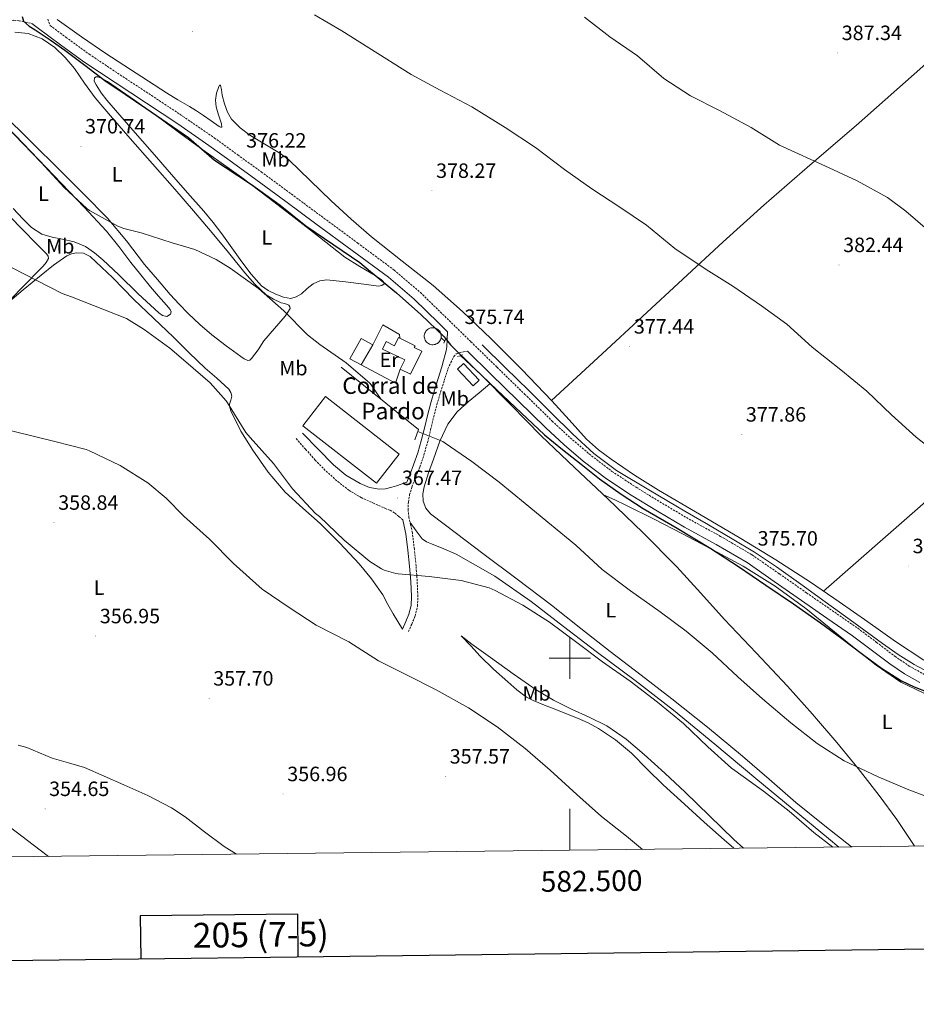
# Model space of a CAD drawing. Units: metres. Extents: x 579714 to 584203, y 4691481 to 4694503.
# Drawn here: x 582234 to 582668, y 4691832 to 4692309 of the extents above; entities that cross this region are included whole.
import ezdxf
from ezdxf.enums import TextEntityAlignment as Align

# ---------------------------------------------------------------- set-up
doc = ezdxf.new("R2010")
doc.units = ezdxf.units.M
doc.header["$MEASUREMENT"] = 0
doc.linetypes.add('TRAZOS', pattern=[0.75, 0.5, -0.25])
doc.linetypes.add('TRAZOSX2', pattern=[1.5, 1, -0.5])
for name, color, linetype, lineweight in [('Carátula', 7, 'Continuous', 5), ('Level 13', 5, 'Continuous', 0), ('Level 15', 1, 'Continuous', 0), ('Level 16', 1, 'Continuous', 13), ('Level 21', 19, 'Continuous', 0), ('Level 36', 19, 'Continuous', 40), ('Level 37', 92, 'Continuous', 0), ('Level 4', 36, 'Continuous', 30), ('Level 41', 19, 'Continuous', 0), ('Level 44', 19, 'Continuous', 0), ('Level 5', 36, 'Continuous', 0), ('Level 52', 1, 'Continuous', 13), ('Level 61', 19, 'Continuous', 0), ('Level 63', 7, 'Continuous', 0), ('Level 7', 1, 'Continuous', 0)]:
    doc.layers.add(name, color=color, linetype=linetype, lineweight=lineweight)
doc.styles.add('Arial', font='ARIAL.TTF', dxfattribs={"height": 0.2})

# ---------------------------------------------------------------- blocks, each defined once
blk = doc.blocks.new('5PATER')
at = {"layer": 'Carátula', "linetype": 'Continuous', "lineweight": 5}
h = blk.add_hatch(color=250, dxfattribs=at)
edge = h.paths.add_edge_path()
edge.add_ellipse((0, 0), major_axis=(-1.33, -1.34), ratio=0.999422, start_angle=0, end_angle=360)

msp = doc.modelspace()

# ---------------------------------------------------------------- linework, layer by layer
at = {"layer": 'Level 13', "color": 5, "linetype": 'Continuous', "lineweight": 0, "ltscale": 0.5}
for points in [[(582437.7, 4692155.02, 375.01), (582439.47, 4692153.38, 375.01)], [(582457.62, 4692151.54, 375.9), (582468.91, 4692140.5, 375.46), (582480.21, 4692129.46, 375.01), (582490.81, 4692118.88, 374.65), (582501.39, 4692108.28, 374.5), (582511.54, 4692098.94, 374.52), (582522.64, 4692090.81, 374.56), (582539.07, 4692080.85, 374.56), (582555.6, 4692071.09, 374.56), (582567.06, 4692064.41, 374.56), (582578.51, 4692057.72, 374.56), (582589.4, 4692051.17, 374.56), (582600.02, 4692044.21, 374.56), (582611.86, 4692035.78, 374.56), (582623.63, 4692027.25, 374.56), (582637.49, 4692017.14, 374.56), (582651.34, 4692007.03, 374.56), (582658.89, 4692001.75, 374.56), (582666.7, 4691996.85, 374.56), (582675.94, 4691991.93, 374.56)], [(582447.02, 4692146.35, 375.01), (582457.04, 4692137.01, 375.01), (582471.67, 4692122.33, 374.41), (582486.16, 4692107.51, 373.73), (582502.24, 4692092.27, 373.85), (582518.35, 4692077.05, 373.98), (582535.26, 4692060.74, 373.82), (582551.82, 4692044.09, 373.41), (582563.39, 4692031.46, 372.9), (582574.86, 4692018.74, 372.38), (582590.11, 4692002.6, 371.77), (582605.33, 4691986.42, 371.17), (582617.37, 4691972.95, 370.79), (582629.14, 4691959.22, 370.4), (582639.57, 4691946.52, 369.79), (582649.68, 4691933.56, 369.12), (582658.26, 4691921.86, 368.68), (582666.32, 4691909.81, 368.22), (582666.82, 4691909, 368.15)], [(581951.56, 4692128.24, 356.64), (581958.72, 4692122.73, 356.54), (581975.63, 4692109.95, 356.4), (581992.57, 4692097.2, 356.28), (582014.36, 4692080.58, 356.18), (582036.16, 4692063.98, 356.09), (582057.56, 4692048.09, 356.04), (582078.97, 4692032.24, 355.96), (582097.31, 4692018.39, 355.87), (582115.58, 4692004.46, 355.77), (582133.72, 4691990.43, 355.68), (582151.87, 4691976.43, 355.58), (582168.87, 4691963.47, 355.49), (582185.92, 4691950.57, 355.39), (582199.67, 4691940.2, 355.22), (582213.44, 4691929.84, 355), (582228.6, 4691918.48, 354.91), (582243.71, 4691907.05, 354.75), (582247.6, 4691904.06, 354.67)]]:
    msp.add_polyline3d(points, dxfattribs=at)
at = {"layer": 'Level 15', "color": 5, "linetype": 'Continuous', "lineweight": 0}
for points in [[(582436.01, 4692159.07, 377.19), (582435.52, 4692159.37, 377.19), (582434.99, 4692159.59, 377.19), (582434.44, 4692159.74, 377.19), (582433.87, 4692159.81, 377.19), (582433.29, 4692159.81, 377.19), (582432.73, 4692159.72, 377.19), (582432.18, 4692159.55, 377.19), (582431.66, 4692159.31, 377.19), (582431.18, 4692159, 377.19), (582430.74, 4692158.62, 377.19), (582430.37, 4692158.19, 377.19), (582430.06, 4692157.71, 377.19), (582429.81, 4692157.19, 377.19), (582429.64, 4692156.64, 377.19), (582429.55, 4692156.08, 377.19), (582429.54, 4692155.5, 377.19), (582429.61, 4692154.93, 377.19), (582429.76, 4692154.38, 377.19), (582429.98, 4692153.85, 377.19), (582430.27, 4692153.36, 377.19), (582430.63, 4692152.91, 377.19), (582431.05, 4692152.52, 377.19), (582431.52, 4692152.19, 377.19), (582432.03, 4692151.93, 377.19), (582432.57, 4692151.74, 377.19), (582433.13, 4692151.63, 377.19), (582433.7, 4692151.6, 377.19), (582434.28, 4692151.65, 377.19), (582434.84, 4692151.77, 377.19), (582435.37, 4692151.97, 377.19), (582435.87, 4692152.25, 377.19), (582436.33, 4692152.59, 377.19), (582436.74, 4692153, 377.19), (582437.09, 4692153.45, 377.19), (582437.37, 4692153.95, 377.19), (582437.57, 4692154.49, 377.19), (582437.71, 4692155.05, 377.19), (582437.76, 4692155.62, 377.19), (582437.73, 4692156.19, 377.19), (582437.62, 4692156.75, 377.19), (582437.44, 4692157.29, 377.19), (582437.18, 4692157.81, 377.19), (582436.86, 4692158.28, 377.19), (582436.47, 4692158.7, 377.19), (582436.02, 4692159.06, 377.19), (582436.01, 4692159.07, 377.19)], [(582448.47, 4692142.51, 374.63), (582456.15, 4692134.43, 374.43), (582453.27, 4692131.69, 374.44), (582445.59, 4692139.77, 374.64), (582448.47, 4692142.51, 374.63)]]:
    msp.add_polyline3d(points, dxfattribs=at)
at = {"layer": 'Level 15', "color": 1, "linetype": 'Continuous', "lineweight": 0}
for points in [[(582399.06, 4692141.87, 374.05), (582404.57, 4692151.6, 375.46), (582399.06, 4692154.6, 376.23), (582393.58, 4692144.82, 375.2), (582399.06, 4692141.87, 374.05)], [(582422.94, 4692137.33, 374.57), (582428.38, 4692148.46, 374.69), (582424.72, 4692150.25, 374.69), (582425.16, 4692151.13, 374.69), (582417.78, 4692154.73, 374.69), (582417.09, 4692155.07, 374.69), (582415.16, 4692151.13, 375.33), (582411.14, 4692153.09, 375.28), (582409.37, 4692149.44, 374.75), (582420.08, 4692144.24, 374.88), (582417.9, 4692139.77, 374.57), (582422.94, 4692137.33, 374.57)]]:
    msp.add_polyline3d(points, dxfattribs=at)
at = {"layer": 'Level 15', "color": 20, "linetype": 'Continuous', "lineweight": 13}
msp.add_polyline3d([(582381.72, 4692126.51, 372.01), (582417.42, 4692098.71, 372.2), (582406.42, 4692084.59, 372.52), (582370.72, 4692112.39, 372.32), (582381.72, 4692126.51, 372.01)], dxfattribs=at)
at = {"layer": 'Level 16', "color": 1, "linetype": 'Continuous', "lineweight": 13, "ltscale": 0.5}
for points in [[(582404.57, 4692151.6, 375.46), (582409.56, 4692161.2, 375.46), (582417.5, 4692156.59, 374.95), (582417.78, 4692154.73, 374.78)], [(582389.27, 4692140.72, 370.47), (582426.78, 4692110.57, 370.34), (582425.05, 4692105.58, 368.61)], [(582417.9, 4692139.77, 374.57), (582415.58, 4692133.04, 373.67), (582399.06, 4692141.87, 374.05)]]:
    msp.add_polyline3d(points, dxfattribs=at)
at = {"layer": 'Level 21', "color": 19, "linetype": 'TRAZOSX2', "lineweight": 0}
for points in [[(581972.1, 4692146.8, 357.56), (581986.75, 4692158.4, 358.14), (582005.54, 4692173.06, 358.78), (582024.37, 4692187.69, 359.42), (582040.16, 4692200.05, 359.98), (582055.92, 4692212.39, 360.64), (582065.47, 4692219.77, 361.27), (582075.28, 4692226.44, 362.11), (582096.62, 4692238.7, 363.97), (582118.39, 4692250.53, 365.76), (582141.71, 4692262.99, 367.42), (582164.97, 4692275.65, 369.09), (582187.98, 4692288.59, 370.78), (582210.95, 4692301.52, 372.48), (582215.62, 4692303.53, 373.02), (582220.29, 4692305.53, 373.57), (582224.19, 4692306.99, 373.94), (582228.23, 4692308.15, 374.14), (582230.85, 4692308.56, 374.14), (582233.48, 4692308.35, 374.14), (582236.54, 4692307.67, 374.23), (582239.6, 4692306.99, 374.31)], [(582247.32, 4692309.15, 374.8), (582248.44, 4692306.06, 374.38), (582256.1, 4692300.36, 374.46), (582267.39, 4692292.17, 374.59), (582282.37, 4692282.15, 374.76), (582297.5, 4692272.2, 374.91), (582312.77, 4692262.1, 375.04), (582327.89, 4692251.71, 375.17), (582339.29, 4692243.45, 375.26), (582350.65, 4692235.23, 375.36), (582365.22, 4692224.48, 375.6), (582379.76, 4692213.75, 375.85), (582397.31, 4692200.81, 375.86), (582414.96, 4692187.73, 375.72), (582427.64, 4692176.91, 375.72), (582439.49, 4692165.35, 375.72), (582452.13, 4692153.04, 375.67), (582464.77, 4692140.71, 375.59), (582478.12, 4692127.69, 375.35), (582491.42, 4692114.7, 375.14), (582500.22, 4692106.52, 375.13), (582509.32, 4692098.76, 375.14), (582520.39, 4692090.35, 375.16), (582532.02, 4692082.66, 375.21), (582544.8, 4692074.86, 375.3), (582557.68, 4692067.22, 375.4), (582572.97, 4692058.9, 375.46), (582588.16, 4692049.95, 375.53), (582601.47, 4692040.72, 375.62), (582614.6, 4692031.55, 375.72), (582626.94, 4692023.01, 375.79), (582639.36, 4692014.42, 375.85), (582648.49, 4692007.59, 375.86), (582657.41, 4692000.79, 375.85), (582664.27, 4691996.16, 375.78), (582671.44, 4691992.12, 375.65)], [(582421.91, 4692012.79, 362.53), (582423.45, 4692016.43, 362.92), (582425.08, 4692020.3, 363.3), (582426.27, 4692025.02, 363.86), (582426.45, 4692029.82, 364.45), (582426.11, 4692037.3, 365.26), (582425.54, 4692044.68, 365.93), (582424.75, 4692052.61, 366.48), (582423.78, 4692060.67, 366.89), (582422.94, 4692064.49, 367.01), (582422.12, 4692067.97, 367.14), (582421.72, 4692071.68, 367.33), (582421.83, 4692075.39, 367.53), (582422.45, 4692079.07, 367.66), (582423.53, 4692082.74, 367.85), (582425.41, 4692087.44, 368.2), (582427.35, 4692092.35, 368.55), (582429.35, 4692098.31, 368.97), (582431.14, 4692104.32, 369.38), (582432.63, 4692110.55, 370.22), (582434.1, 4692116.65, 371.17), (582435.7, 4692122.69, 371.61), (582437.45, 4692128.67, 372.13), (582439.23, 4692134.3, 372.93), (582441.02, 4692139.97, 373.73), (582442.41, 4692142.93, 374.15), (582443.8, 4692145.9, 374.57), (582444.97, 4692147.14, 374.85), (582446.62, 4692147.76, 375.14), (582448.55, 4692148.09, 375.4), (582450.48, 4692148.42, 375.66)], [(582367.51, 4692106.22, 367.4), (582372.12, 4692101.01, 367.4), (582376.73, 4692095.79, 367.4), (582382, 4692090.43, 367.37), (582387.67, 4692085.42, 367.33), (582393.07, 4692081.18, 367.33), (582398.93, 4692077.68, 367.33), (582404.72, 4692075.06, 367.33), (582410.52, 4692072.5, 367.33), (582413.02, 4692071.5, 367.35), (582415.32, 4692070.19, 367.33), (582417.23, 4692068.56, 367.24), (582419.15, 4692066.93, 367.12)]]:
    msp.add_polyline3d(points, dxfattribs=at)
at = {"layer": 'Level 21', "color": 19, "linetype": 'Continuous', "lineweight": 0}
for points in [[(582370.65, 4692108.78, 367.4), (582378.17, 4692101.1, 367.4), (582385.69, 4692093.42, 367.4), (582391.63, 4692088.5, 367.4), (582398.49, 4692084.4, 367.4), (582403, 4692082.46, 367.4), (582407.64, 4692081.71, 367.4), (582410.79, 4692081.94, 367.42), (582413.91, 4692082.67, 367.46), (582416.13, 4692083.41, 367.37), (582418.33, 4692084.14, 367.46), (582419.7, 4692084.6, 367.7), (582421.08, 4692085.05, 367.94), (582422.51, 4692088.6, 368.2), (582424.41, 4692093.42, 368.55), (582426.37, 4692099.25, 368.97), (582428.12, 4692105.13, 369.38), (582429.59, 4692111.28, 370.22), (582431.06, 4692117.42, 371.17), (582432.69, 4692123.53, 371.61), (582434.46, 4692129.58, 372.13), (582436.25, 4692135.25, 372.93), (582438.04, 4692140.91, 373.73), (582438.84, 4692143.92, 374.12), (582439.64, 4692146.93, 374.5), (582440.16, 4692148.73, 374.81), (582440.47, 4692150.57, 375.08), (582440.63, 4692154.21, 375.39), (582440.79, 4692157.85, 375.7), (582436.38, 4692162.16, 375.72), (582424.63, 4692173.61, 375.72), (582412.18, 4692184.24, 375.72), (582394.66, 4692197.22, 375.86), (582377.11, 4692210.16, 375.85), (582362.57, 4692220.89, 375.6), (582348.04, 4692231.61, 375.36), (582336.68, 4692239.83, 375.26), (582325.32, 4692248.06, 375.17), (582310.27, 4692258.4, 375.04), (582295.04, 4692268.47, 374.91), (582279.9, 4692278.43, 374.76), (582264.84, 4692288.51, 374.59), (582253.46, 4692296.76, 374.46), (582242.18, 4692305.15, 374.34), (582239.6, 4692306.99, 374.31)], [(582450.48, 4692148.42, 375.66), (582461.66, 4692137.52, 375.59), (582475, 4692124.49, 375.35), (582488.34, 4692111.47, 375.14), (582497.25, 4692103.18, 375.13), (582506.52, 4692095.28, 375.14), (582517.81, 4692086.71, 375.16), (582529.62, 4692078.89, 375.21), (582542.5, 4692071.03, 375.3), (582555.48, 4692063.34, 375.4), (582570.77, 4692055.02, 375.46), (582585.75, 4692046.19, 375.53), (582598.92, 4692037.06, 375.62), (582612.05, 4692027.89, 375.72), (582624.41, 4692019.34, 375.79), (582636.76, 4692010.8, 375.85), (582645.8, 4692004.02, 375.86), (582654.8, 4691997.17, 375.85), (582661.92, 4691992.36, 375.78), (582669.4, 4691988.14, 375.65)], [(582419.03, 4692014, 362.53), (582420.57, 4692017.65, 362.92), (582422.1, 4692021.3, 363.3), (582423.16, 4692025.47, 363.86), (582423.32, 4692029.81, 364.45), (582422.99, 4692037.1, 365.26), (582422.42, 4692044.4, 365.93), (582421.64, 4692052.27, 366.48), (582420.69, 4692060.14, 366.89), (582419.89, 4692063.8, 367.01), (582419.15, 4692066.93, 367.12)]]:
    msp.add_polyline3d(points, dxfattribs=at)
at = {"layer": 'Level 21', "color": 1, "linetype": 'TRAZOS', "lineweight": 0}
for points in [[(582439.06, 4692152.31, 374.5), (582439.89, 4692154.49, 374.62)], [(582445.65, 4692145.91, 374.62), (582448.27, 4692146.74, 374.62)]]:
    msp.add_polyline3d(points, dxfattribs=at)
at = {"layer": 'Level 36', "color": 92, "linetype": 'Continuous', "lineweight": 0}
for points in [[(582251.84, 4692308.97, 375.45), (582263.57, 4692300.55, 375.26), (582275.46, 4692292.53, 375.13), (582290.12, 4692282.99, 375.19)], [(582231.44, 4692302.89, 373.46), (582237.76, 4692302.13, 373.53), (582244.56, 4692299.56, 373.53), (582250.69, 4692295.41, 373.53), (582255.77, 4692290.51, 373.53), (582260.23, 4692285.23, 373.53), (582265.17, 4692278.08, 373.51), (582270.28, 4692271.09, 373.46), (582278.66, 4692261.18, 372.94), (582287.17, 4692251.37, 372.38), (582297.99, 4692239.12, 372.15), (582308.8, 4692226.86, 371.93), (582317.81, 4692216.33, 371.55), (582326.81, 4692205.81, 371.17), (582334.78, 4692196.15, 371.06), (582342.68, 4692186.42, 371.11), (582347.58, 4692180.85, 371.11), (582353.05, 4692175.73, 371.11), (582356.58, 4692173.6, 371.11), (582360.34, 4692171.95, 371.11), (582362.13, 4692171.49, 371.03), (582363.93, 4692170.8, 370.92), (582364.54, 4692170, 370.92), (582364.57, 4692169.13, 370.92), (582363.47, 4692167.28, 370.55), (582362.14, 4692165.49, 370.15), (582356.99, 4692159.45, 369.33), (582351.9, 4692153.46, 368.55), (582349.12, 4692149.21, 367.94), (582345.94, 4692144.88, 367.59), (582345.04, 4692144.09, 367.59), (582344.09, 4692143.92, 367.59), (582342.44, 4692144.84, 367.59), (582340.82, 4692145.97, 367.59), (582333.67, 4692151.12, 367.61), (582326.74, 4692156.46, 367.65), (582320.85, 4692161.42, 367.7), (582315.29, 4692166.7, 367.97), (582310.89, 4692171.28, 368.38), (582306.5, 4692175.85, 368.79)], [(582686.3, 4692299.88, 389.73), (582662.47, 4692278.74, 388.31), (582638.55, 4692257.71, 386.85), (582616.17, 4692238.5, 385.14), (582593.94, 4692219.18, 383.21), (582574.24, 4692201.32, 381.25), (582554.65, 4692183.28, 379.43), (582535.13, 4692165.23, 378.33), (582515.61, 4692147.18, 377.64), (582503.4, 4692135.9, 377.25), (582491.2, 4692124.62, 376.87)], [(582913.45, 4692290.95, 396.1), (582891.62, 4692271.74, 393.91), (582869.78, 4692252.52, 391.72), (582839.41, 4692225.35, 389.65), (582809.11, 4692198.06, 388.13), (582777.12, 4692169.64, 386.05), (582745.11, 4692141.23, 383.91), (582715.22, 4692114.09, 381.51), (582685.21, 4692087.09, 379.37), (582653.99, 4692059.75, 377.79), (582622.78, 4692032.42, 376.21)], [(582290.12, 4692282.99, 375.19), (582304.77, 4692273.45, 375.26), (582310.32, 4692270.16, 375.71), (582315.86, 4692266.86, 376.17), (582319.28, 4692264.72, 376.33), (582322.65, 4692262.51, 376.36), (582326.45, 4692259.85, 376.36), (582330.2, 4692257.13, 376.36), (582331, 4692256.79, 376.36), (582331.54, 4692256.94, 376.36), (582331.34, 4692258.44, 376.37), (582330.84, 4692259.95, 376.42), (582329.79, 4692263.31, 376.69), (582328.79, 4692266.67, 377), (582328.5, 4692269.94, 377.16), (582329.05, 4692273.26, 377.32), (582329.96, 4692276.08, 377.66), (582330.47, 4692277.11, 377.85), (582330.84, 4692277.1, 377.96), (582331.33, 4692274.91, 378.01), (582331.8, 4692272.37, 378.02), (582332.79, 4692268.18, 378.03), (582334.23, 4692264.05, 378.02), (582336.3, 4692260.7, 378.01), (582340.45, 4692256.53, 377.98), (582345.18, 4692252.91, 377.96), (582354.82, 4692247.15, 377.96), (582359.64, 4692244.35, 377.96), (582364.06, 4692241.01, 377.96), (582374.26, 4692231.09, 377.94), (582384.47, 4692221.17, 377.89), (582394.13, 4692212.42, 377.79), (582403.93, 4692203.82, 377.64), (582418.88, 4692192.05, 377.25), (582433.82, 4692180.27, 376.93), (582448.08, 4692167.62, 376.94), (582461.91, 4692154.48, 377)], [(582307.14, 4692233.97, 373.14), (582297.8, 4692244.69, 373.37), (582288.45, 4692255.41, 373.59), (582282.17, 4692262.63, 373.97), (582275.91, 4692269.87, 374.36), (582273.19, 4692273.55, 374.36), (582270.72, 4692277.42, 374.36), (582269.76, 4692279.04, 374.4), (582269.89, 4692280.69, 374.42), (582270.73, 4692281.25, 374.42), (582271.62, 4692281.26, 374.42), (582273.93, 4692280.22, 374.42), (582276.16, 4692278.89, 374.42), (582289.29, 4692269.89, 374.42), (582302.21, 4692260.72, 374.42), (582311.72, 4692253.63, 374.42), (582321.28, 4692246.64, 374.42), (582331.3, 4692239.57, 374.42), (582341.32, 4692232.49, 374.42), (582353.93, 4692222.8, 374.53), (582366.55, 4692213.1, 374.63), (582378.84, 4692203.57, 374.69), (582391.13, 4692194.03, 374.69), (582398.3, 4692189.44, 374.69), (582405.72, 4692185.07, 374.69), (582408.72, 4692183.13, 374.69), (582409.84, 4692182.08, 374.69), (582410.07, 4692181.1, 374.69), (582408.97, 4692180.23, 374.69), (582407.32, 4692179.89, 374.69), (582403.8, 4692180.39, 374.63), (582400.28, 4692180.97, 374.5), (582391.35, 4692182.09, 373.95), (582382.42, 4692182.96, 373.16), (582378.99, 4692182.53, 372.62), (582375.7, 4692181.1, 372.07), (582372.85, 4692178.76, 372.05), (582370.07, 4692176.3, 372.07), (582367.59, 4692174.8, 371.61), (582365.02, 4692174, 371.24), (582361.4, 4692174.55, 371.21), (582357.78, 4692176.05, 371.24), (582354.03, 4692177.79, 371.31), (582350.74, 4692180.14, 371.37), (582345.77, 4692185.79, 371.37), (582341.27, 4692191.73, 371.37), (582336.48, 4692198.55, 371.44), (582331.61, 4692205.29, 371.62), (582327.32, 4692210.81, 372.26), (582322.84, 4692216.17, 372.84), (582314.99, 4692225.07, 372.99), (582307.14, 4692233.97, 373.14)], [(582306.5, 4692175.85, 368.79), (582300.36, 4692183.15, 368.92), (582294.21, 4692190.45, 369.05), (582285.43, 4692201.82, 369.8), (582276.23, 4692212.85, 370.58), (582264.77, 4692224.37, 370.52), (582253.25, 4692235.82, 370.46), (582239.21, 4692249.81, 370.93), (582225.16, 4692263.79, 371.35)], [(582224.32, 4692260.65, 369.88), (582239.15, 4692245.14, 369.88), (582253.96, 4692229.61, 369.88), (582264.91, 4692218.16, 369.79), (582275.72, 4692206.57, 369.56), (582281.75, 4692199.05, 369.26), (582287.56, 4692191.34, 368.79), (582292.31, 4692185.45, 368.23), (582297.09, 4692179.57, 367.7), (582300.87, 4692175.13, 367.51), (582304.71, 4692170.73, 367.45), (582306.48, 4692168.61, 367.45), (582306.99, 4692167.46, 367.45), (582306.76, 4692166.38, 367.45), (582304.9, 4692165.29, 367.45), (582302.89, 4692165.77, 367.45), (582301, 4692166.96, 367.45), (582291.14, 4692176.19, 367.51), (582281.67, 4692185.39, 367.64), (582273.96, 4692192.63, 368.05), (582269.94, 4692196.07, 368.29), (582265.54, 4692199.15, 368.41), (582260.13, 4692201.33, 368.35), (582254.47, 4692202.73, 368.22), (582249.4, 4692203.69, 368.05), (582244.42, 4692205.04, 367.9), (582239.45, 4692208.37, 367.84), (582235.2, 4692212.59, 367.96), (582230.53, 4692217.49, 368.22)], [(582220.19, 4692222.41, 366.97), (582235.84, 4692206.51, 366.68), (582241.28, 4692201.01, 366.65), (582246.72, 4692195.5, 366.42), (582247.49, 4692194.49, 366.33), (582247.68, 4692193.39, 366.23), (582246.62, 4692191.43, 366.04), (582245.06, 4692189.61, 365.85), (582234.33, 4692178.63, 364.85), (582223.62, 4692167.66, 364.06)], [(582226.82, 4692170.93, 364.29), (582235.49, 4692178.13, 364.97), (582244.16, 4692185.33, 365.66), (582250.11, 4692190.06, 366.51), (582256.58, 4692194.54, 367.19), (582258.88, 4692195.57, 367.17), (582261.25, 4692196.01, 367.13), (582264.67, 4692195.84, 367.14), (582267.84, 4692194.35, 367.13), (582278.76, 4692183.94, 366.83), (582288.96, 4692173.55, 366.49), (582298.56, 4692164.4, 366.17), (582308.16, 4692155.25, 365.85), (582315.82, 4692147.73, 365.68), (582323.48, 4692140.21, 365.54), (582329.17, 4692135.36, 365.53), (582334.94, 4692130.16, 365.54), (582335.97, 4692128.48, 365.54), (582336.41, 4692126.64, 365.54), (582335.88, 4692124.72, 365.54), (582335.32, 4692122.8, 365.54), (582335.49, 4692121.23, 365.52), (582335.96, 4692119.66, 365.48), (582340.84, 4692109.75, 364.97), (582346.52, 4692100.53, 364.52), (582353.92, 4692089.99, 364.32), (582362.2, 4692080.24, 364.2), (582370.69, 4692072.61, 364.12), (582379.22, 4692065.07, 364.07), (582388.75, 4692055.54, 364.21), (582397.97, 4692045.68, 364.33), (582404.08, 4692038.38, 364.09), (582409.49, 4692030.58, 363.62), (582411.95, 4692025.96, 363.29), (582414.42, 4692021.36, 362.98), (582416.73, 4692017.68, 362.76), (582419.03, 4692014, 362.53)], [(582461.91, 4692154.48, 377), (582476.75, 4692139.57, 376.97), (582491.35, 4692124.46, 376.87), (582499.66, 4692115.19, 376.31), (582508.05, 4692105.97, 375.78), (582513.81, 4692100.83, 375.81), (582520.02, 4692096.24, 375.85), (582531.33, 4692088.56, 375.81), (582542.87, 4692081.26, 375.78), (582562.82, 4692069.6, 375.79), (582582.74, 4692057.9, 375.85), (582599.75, 4692047.57, 376.05), (582616.47, 4692036.78, 376.23), (582630.37, 4692027.17, 376.18), (582644.24, 4692017.52, 376.1), (582657.6, 4692008.03, 376.15), (582671.25, 4691998.96, 376.1)], [(582461.32, 4692132.73, 374.83), (582456.07, 4692128.37, 373.77), (582450.83, 4692124.02, 372.7), (582445.4, 4692119.08, 371.66), (582440.91, 4692113.21, 370.85), (582437.05, 4692104.89, 370.2), (582433.94, 4692096.31, 369.63), (582431.62, 4692089.65, 369), (582429.52, 4692082.93, 368.42), (582428.88, 4692079.43, 368.36), (582429.07, 4692075.89, 368.35), (582430.29, 4692072.49, 368.14), (582432.59, 4692069.75, 367.97), (582445.2, 4692060.21, 367.8), (582457.81, 4692050.68, 367.65), (582474.45, 4692038.11, 367.19), (582491.09, 4692025.53, 366.82), (582505.33, 4692014.37, 366.86), (582519.5, 4692003.13, 366.94), (582534.44, 4691991.67, 366.8), (582549.39, 4691980.21, 366.69), (582566.62, 4691966.56, 366.68), (582583.63, 4691952.63, 366.69), (582596.5, 4691941.37, 366.65), (582609.36, 4691930.1, 366.56), (582623.4, 4691918.85, 366.11), (582636.33, 4691908.64, 365.76)], [(582719.45, 4691958.13, 374.03), (582711.42, 4691962.93, 373.94), (582703.38, 4691967.73, 373.86), (582692.8, 4691973.33, 374.05), (582682, 4691978.49, 374.43), (582671.01, 4691983.23, 374.67), (582660.18, 4691988.34, 374.88), (582648.19, 4691996.52, 374.9), (582636.82, 4692005.56, 374.88), (582625.52, 4692014.81, 375.14), (582614.16, 4692023.99, 375.39), (582599.36, 4692034.79, 375.49), (582583.82, 4692044.47, 375.46), (582569.23, 4692052.4, 375.34), (582554.51, 4692060.09, 375.07), (582540.86, 4692067.22, 374.65), (582527.06, 4692074.04, 374.24), (582521.7, 4692076.49, 374.1), (582516.34, 4692078.95, 373.97)], [(582422.68, 4692065.59, 367.05), (582425.59, 4692061.62, 366.93), (582428.5, 4692057.65, 366.82), (582430.59, 4692056.21, 366.75), (582433.1, 4692055.29, 366.69), (582439.06, 4692052.87, 366.48), (582444.94, 4692050.29, 366.3), (582463.64, 4692039.65, 366.17), (582481.3, 4692027.38, 366.18), (582496.98, 4692015.31, 366.18), (582512.66, 4692003.25, 366.18), (582531.54, 4691989.13, 366.12), (582550.22, 4691974.77, 366.05), (582570.15, 4691958.33, 366.06), (582589.97, 4691941.75, 366.05), (582607.6, 4691927.23, 365.67), (582625.23, 4691912.69, 365.22), (582630.21, 4691908.57, 365.16)], [(582579.32, 4691907.97, 363.64), (582574.61, 4691912.05, 363.74), (582565.05, 4691920.7, 363.79), (582555.54, 4691929.4, 363.81), (582550.35, 4691934.04, 363.91), (582545.17, 4691938.68, 364.06), (582537.47, 4691946.32, 364.44), (582529.81, 4691954.04, 364.83), (582522.17, 4691960.39, 364.96), (582513.87, 4691965.88, 364.83), (582508.84, 4691968.64, 364.65), (582503.63, 4691971, 364.38), (582498.45, 4691973.05, 364.06), (582493.26, 4691975.09, 363.74), (582487.79, 4691977.27, 363.2), (582482.32, 4691979.45, 362.66), (582478.94, 4691981.17, 362.43), (582474.32, 4691984.62, 362.46), (582469.97, 4691988.47, 362.66), (582463.08, 4691994.6, 362.95), (582456.53, 4692001.01, 363.42), (582452, 4692005.87, 363.89), (582447.47, 4692010.72, 364.36), (582452.63, 4692006.75, 364.23), (582461.65, 4692000.31, 363.94), (582472.57, 4691992.33, 363.92), (582483.66, 4691984.57, 364), (582492.1, 4691979.68, 364.11), (582500.82, 4691975.29, 364.26), (582509.41, 4691971.37, 364.45), (582517.9, 4691967.22, 364.64), (582527.24, 4691960.77, 364.8), (582535.89, 4691953.4, 364.9), (582545.95, 4691944.35, 364.92), (582555.86, 4691935.16, 364.83), (582567.52, 4691923.61, 364.58), (582579.34, 4691912.25, 364.32), (582584.12, 4691908.03, 364.27)]]:
    msp.add_polyline3d(points, dxfattribs=at)
at = {"layer": 'Level 4', "color": 36, "linetype": 'Continuous', "lineweight": 30}
for points in [[(582234.95, 4692310.39, 375.01), (582235.59, 4692308.11, 375.01), (582238.27, 4692305.65, 375.01), (582241.19, 4692303.92, 375.01), (582248.45, 4692299.09, 375.01), (582255.65, 4692294.19, 375.01), (582265.24, 4692286.79, 375.01), (582274.88, 4692279.47, 375.01), (582284.86, 4692272.79, 375.01), (582294.82, 4692266.09, 375.01), (582305.12, 4692258.99, 375.01), (582315.43, 4692251.89, 375.01), (582327.96, 4692240.94, 375.01), (582333.15, 4692237.49, 375.01), (582345.85, 4692229.13, 375.01), (582359.87, 4692219.15, 375.01), (582372.19, 4692209.2, 375.01), (582385.82, 4692199.89, 375.01), (582398.4, 4692191.44, 375.01), (582403.45, 4692187.05, 375.01), (582416.12, 4692176.75, 375.01), (582427.87, 4692166.19, 375.01), (582439.13, 4692155.5, 375.01), (582439.61, 4692154.77, 375.01), (582442.3, 4692151.63, 375.01), (582453.76, 4692140.27, 375.01), (582464.6, 4692129.84, 375.01), (582476.48, 4692118.73, 375.01), (582487.77, 4692108.05, 375.01), (582496.46, 4692100.92, 375.01), (582505.44, 4692093.81, 375.01), (582514.43, 4692086.7, 375.01), (582524.78, 4692079.24, 375.01)], [(582524.78, 4692079.24, 375.01), (582535.55, 4692072.33, 375.01), (582551.91, 4692062.79, 375.01), (582568.19, 4692053.1, 375.01), (582581.59, 4692044.25, 375.01), (582594.9, 4692035.28, 375.01), (582608.17, 4692026.23, 375.01), (582621.37, 4692017.07, 375.01), (582631.56, 4692009.51, 375.01), (582641.66, 4692001.84, 375.01), (582650.86, 4691995.17, 375.01), (582660.44, 4691989.01, 375.01), (582666.72, 4691986.06, 375.01), (582673.21, 4691983.57, 375.01)]]:
    msp.add_polyline3d(points, dxfattribs=at)
at = {"layer": 'Level 5', "color": 36, "linetype": 'Continuous', "lineweight": 0}
for points in [[(582376.44, 4692311.15, 380.01), (582389.69, 4692303.47, 380.01), (582402.68, 4692295.18, 380.01), (582423.13, 4692282.32, 380.01), (582437.31, 4692274.83, 380.01), (582452.6, 4692266.73, 380.01), (582468.76, 4692256.69, 380.01), (582483.32, 4692247.02, 380.01), (582497.4, 4692236.33, 380.01), (582510.68, 4692226.96, 380.01), (582524.12, 4692218.22, 380.01), (582537.02, 4692209.49, 380.01), (582550.88, 4692198.09, 380.01)], [(582507.16, 4692310.06, 385.01), (582519.42, 4692300.62, 385.01), (582532.67, 4692291.34, 385.01), (582545.44, 4692280.46, 385.01), (582558.46, 4692271.95, 385.01), (582572.41, 4692264.85, 385.01), (582587.8, 4692256.72, 385.01), (582601.5, 4692248.21, 385.01), (582625.44, 4692237.17, 385.01), (582639.13, 4692230.96, 385.01), (582653.66, 4692222.83, 385.01), (582662.68, 4692216.17, 385.01), (582674.2, 4692206.19, 385.01)], [(582408.65, 4692125.14, 370.01), (582406.3, 4692128.65, 370.01), (582403.9, 4692132.21, 370.01), (582403.2, 4692133.01, 370.01), (582391.68, 4692142.8, 370.01), (582378.94, 4692151.69, 370.01), (582372.99, 4692156.37, 370.01), (582361.53, 4692167.98, 370.01), (582349.28, 4692178.83, 370.01), (582335.58, 4692188.62, 370.01), (582328.89, 4692192.78, 370.01), (582318.43, 4692197.62, 370.01), (582307.56, 4692200.97, 370.01), (582292.52, 4692205.74, 370.01), (582284.07, 4692207.85, 370.01), (582281.19, 4692208.97, 370.01), (582267.46, 4692216.59, 370.01), (582266.31, 4692217.36, 370.01), (582255.2, 4692227.6, 370.01), (582244.13, 4692239.73, 370.01), (582226.88, 4692257.71, 370.01)], [(582550.88, 4692198.09, 380.01), (582565.98, 4692188.08, 380.01), (582578.91, 4692179.98, 380.01), (582592.76, 4692170.38, 380.01), (582604.96, 4692161.52, 380.01), (582617.31, 4692150.41, 380.01), (582631.2, 4692139.53, 380.01), (582643.67, 4692129.13, 380.01), (582655.71, 4692117.71, 380.01), (582667.58, 4692106.96, 380.01), (582681.24, 4692096.3, 380.01)], [(582223.63, 4692192.03, 365.01), (582254.29, 4692176.35, 365.01), (582258.73, 4692174.75, 365.01), (582285.48, 4692164.28, 365.01), (582293.96, 4692159.03, 365.01), (582306.44, 4692149.91, 365.01), (582314.08, 4692143.25, 365.01), (582325.95, 4692133.1, 365.01), (582333.63, 4692124.53, 365.01), (582334.36, 4692123.44, 365.01), (582343.23, 4692109.2, 365.01), (582345.31, 4692106.7, 365.01), (582356.51, 4692094.1, 365.01), (582365.79, 4692081.9, 365.01), (582376.95, 4692069.9, 365.01), (582378.81, 4692068.46, 365.01), (582390.84, 4692057.1, 365.01), (582403.23, 4692046.8, 365.01), (582408.92, 4692043.15, 365.01), (582410.2, 4692042.58, 365.01), (582415.74, 4692040.91, 365.01), (582416.83, 4692040.75, 365.01), (582431.99, 4692039.54, 365.01), (582447.35, 4692037.49, 365.01), (582460.95, 4692033.94, 365.01), (582463.93, 4692032.72, 365.01), (582477.21, 4692025.55, 365.01), (582490.17, 4692017.36, 365.01), (582503.35, 4692007.6, 365.01), (582515.8, 4691998.16, 365.01), (582529.27, 4691988.91, 365.01), (582542.36, 4691978.73, 365.01), (582554.94, 4691968.4, 365.01), (582566.71, 4691957.13, 365.01), (582578.17, 4691946.7, 365.01), (582579.77, 4691945.58, 365.01), (582593.69, 4691935.66, 365.01), (582606.17, 4691925.93, 365.01), (582618.07, 4691915.57, 365.01), (582627.21, 4691908.53, 365.01)], [(582221.1, 4692112.09, 360.01), (582250.76, 4692104.73, 360.01), (582265.9, 4692100.86, 360.01), (582267.53, 4692100.19, 360.01), (582282.38, 4692093.24, 360.01), (582295.79, 4692084.76, 360.01), (582304.65, 4692077.44, 360.01), (582313.24, 4692068.59, 360.01), (582325.56, 4692057.59, 360.01), (582337.21, 4692045.78, 360.01), (582351.13, 4692033.39, 360.01), (582364.19, 4692024.4, 360.01), (582377.18, 4692015.92, 360.01), (582393.11, 4692007.79, 360.01), (582407.35, 4691998.74, 360.01), (582420.92, 4691991.92, 360.01), (582435.22, 4691984.66, 360.01)], [(582426.44, 4692109.62, 370.01), (582438.46, 4692104.75, 370.01), (582439.58, 4692104.05, 370.01), (582452.63, 4692095.12, 370.01), (582465.72, 4692085.07, 370.01), (582478.3, 4692074.77, 370.01), (582491.13, 4692064.27, 370.01), (582502.84, 4692054.57, 370.01), (582515.58, 4692042.83, 370.01), (582529.37, 4692032.53, 370.01), (582543.77, 4692022.38, 370.01), (582556.25, 4692013.07, 370.01), (582568.92, 4692002.57, 370.01), (582581.24, 4691990.86, 370.01), (582593.21, 4691980.21, 370.01), (582606.97, 4691968.75, 370.01), (582619.64, 4691958.67, 370.01), (582632.7, 4691950.29, 370.01), (582635.13, 4691949.13, 370.01), (582649.21, 4691942.61, 370.01), (582664.06, 4691936.21, 370.01), (582678.26, 4691931.02, 370.01)], [(582435.22, 4691984.66, 360.01), (582450.97, 4691975.98, 360.01), (582464.76, 4691966.67, 360.01), (582478.33, 4691956.3, 360.01), (582490.55, 4691945.78, 360.01), (582503.35, 4691934.03, 360.01), (582515.35, 4691923.44, 360.01), (582527.45, 4691913.81, 360.01), (582535.12, 4691907.45, 360.01)], [(582233.07, 4691957.85, 355.01), (582237.26, 4691956.74, 355.01), (582243.32, 4691954.09, 355.01), (582249.45, 4691951.65, 355.01), (582257.28, 4691949.37, 355.01), (582265.1, 4691947.1, 355.01), (582274.63, 4691942.9, 355.01), (582284.15, 4691938.71, 355.01), (582295.79, 4691933.46, 355.01), (582307.13, 4691927.57, 355.01), (582313.76, 4691923.24, 355.01), (582323.19, 4691916, 355.01), (582332.7, 4691908.88, 355.01), (582338.63, 4691905.13, 355.01)]]:
    msp.add_polyline3d(points, dxfattribs=at)
at = {"layer": 'Level 52', "color": 5, "linetype": 'Continuous', "lineweight": 0}
for points in [[(582436.01, 4692159.07, 377.19), (582436.02, 4692159.06, 377.19), (582436.47, 4692158.7, 377.19), (582436.86, 4692158.28, 377.19), (582437.18, 4692157.81, 377.19), (582437.44, 4692157.29, 377.19), (582437.62, 4692156.75, 377.19), (582437.73, 4692156.19, 377.19), (582437.76, 4692155.62, 377.19), (582437.71, 4692155.05, 377.19), (582437.57, 4692154.49, 377.19), (582437.37, 4692153.95, 377.19), (582437.09, 4692153.45, 377.19), (582436.74, 4692153, 377.19), (582436.33, 4692152.59, 377.19), (582435.87, 4692152.25, 377.19), (582435.37, 4692151.97, 377.19), (582434.84, 4692151.77, 377.19), (582434.28, 4692151.65, 377.19), (582433.7, 4692151.6, 377.19), (582433.13, 4692151.63, 377.19), (582432.57, 4692151.74, 377.19), (582432.03, 4692151.93, 377.19), (582431.52, 4692152.19, 377.19), (582431.05, 4692152.52, 377.19), (582430.63, 4692152.91, 377.19), (582430.27, 4692153.36, 377.19), (582429.98, 4692153.85, 377.19), (582429.76, 4692154.38, 377.19), (582429.61, 4692154.93, 377.19), (582429.54, 4692155.5, 377.19), (582429.55, 4692156.08, 377.19), (582429.64, 4692156.64, 377.19), (582429.81, 4692157.19, 377.19), (582430.06, 4692157.71, 377.19), (582430.37, 4692158.19, 377.19), (582430.74, 4692158.62, 377.19), (582431.18, 4692159, 377.19), (582431.66, 4692159.31, 377.19), (582432.18, 4692159.55, 377.19), (582432.73, 4692159.72, 377.19), (582433.29, 4692159.81, 377.19), (582433.87, 4692159.81, 377.19), (582434.44, 4692159.74, 377.19), (582434.99, 4692159.59, 377.19), (582435.52, 4692159.37, 377.19), (582436.01, 4692159.07, 377.19)], [(582448.47, 4692142.51, 374.63), (582456.15, 4692134.43, 374.43), (582453.27, 4692131.69, 374.44), (582445.59, 4692139.77, 374.64), (582448.47, 4692142.51, 374.63)]]:
    msp.add_polyline3d(points, close=True, dxfattribs=at)
at = {"layer": 'Level 52', "color": 1, "linetype": 'Continuous', "lineweight": 0}
for points in [[(582399.06, 4692141.87, 374.05), (582393.58, 4692144.82, 375.2), (582399.06, 4692154.6, 376.23), (582404.57, 4692151.6, 375.46), (582399.06, 4692141.87, 374.05)], [(582422.94, 4692137.33, 374.57), (582417.9, 4692139.77, 374.57), (582420.08, 4692144.24, 374.88), (582409.37, 4692149.44, 374.75), (582411.14, 4692153.09, 375.28), (582415.16, 4692151.13, 375.33), (582417.09, 4692155.07, 374.69), (582417.78, 4692154.73, 374.69), (582425.16, 4692151.13, 374.69), (582424.72, 4692150.25, 374.69), (582428.38, 4692148.46, 374.69), (582422.94, 4692137.33, 374.57)]]:
    msp.add_polyline3d(points, close=True, dxfattribs=at)
at = {"layer": 'Level 52', "color": 1, "linetype": 'Continuous', "lineweight": 13}
msp.add_polyline3d([(582381.72, 4692126.51, 372.01), (582417.42, 4692098.71, 372.2), (582406.42, 4692084.59, 372.52), (582370.72, 4692112.39, 372.32), (582381.72, 4692126.51, 372.01)], close=True, dxfattribs=at)
at = {"layer": 'Level 61', "color": 19, "linetype": 'Continuous', "lineweight": 0}
msp.add_polyline3d([(580613.71, 4691884.81, 387.75), (580587.1, 4694197.95, 393.26), (584016.41, 4694238.39, 434.08), (584044.18, 4691925.23, 379.59), (580613.71, 4691884.81, 387.75)], close=True, dxfattribs=at)
at = {"layer": 'Level 63', "linetype": 'Continuous', "lineweight": 30}
for points in [[(580521.64, 4694247.28, -0.24), (580552.12, 4691832.5, -0.24), (584106.83, 4691877.38, -0.24), (584076.38, 4694289.16, -0.24), (580521.64, 4694247.28, -0.24)], [(582368.53, 4691855.43, -0.24), (582368.28, 4691876.15, -0.24), (582292.12, 4691875.26, -0.24), (582292.36, 4691854.47, -0.24)]]:
    msp.add_polyline3d(points, dxfattribs=at)
at = {"layer": 'Level 63', "linetype": 'Continuous', "lineweight": 0}
for points in [[(582500.01, 4691990.01, 0.01), (582500.01, 4692010.01, 0.01)], [(582490.01, 4692000.01, 0.01), (582510.01, 4692000.01, 0.01)], [(582500.01, 4691907.03, 0.01), (582500.01, 4691927.03, 0.01)]]:
    msp.add_polyline3d(points, dxfattribs=at)

# ---------------------------------------------------------------- block references
at = {"layer": 'Level 7', "color": 19, "linetype": 'Continuous', "lineweight": 0}
for p, xscale, yscale, rotation in [((582317.44, 4692303.09, 377.9), 0.09999963078858093, 0.09999963078858093, 0.2801466346964057), ((582629.6, 4692292.81, 387.35), 0.09999963078858093, 0.09999963078858093, 0.2801466346964057), ((582263.4, 4692247.63, 370.74), 0.09999960195628194, 0.09999960195628194, 0.1245981869529287), ((582341.31, 4692240.78, 376.22), 0.09999963078858093, 0.09999963078858093, 0.2801466346964057), ((582433.21, 4692226.13, 378.28), 0.09999963078858093, 0.09999963078858093, 0.2801466346964057), ((582630.3, 4692190.22, 382.45), 0.09999963078858093, 0.09999963078858093, 0.2801466346964057), ((582447, 4692155.44, 375.74), 0.09999963078858093, 0.09999963078858093, 0.2801466346964057), ((582529.02, 4692150.8, 377.45), 0.09999963078858093, 0.09999963078858093, 0.2801466346964057), ((582583.23, 4692108.21, 377.86), 0.09999963078858093, 0.09999963078858093, 0.2801466346964057), ((582416.67, 4692077.52, 367.48), 0.09999963078858093, 0.09999963078858093, 0.2801466346964057), ((582250.38, 4692065.56, 358.85), 0.09999960195628194, 0.09999960195628194, 0.1245981869529287), ((582588.89, 4692048.24, 375.71), 0.09999963078858093, 0.09999963078858093, 0.2801466346964057), ((582663.9, 4692044.56, 376.97), 0.09999963078858093, 0.09999963078858093, 0.2801466346964057), ((582270.54, 4692010.65, 356.96), 0.09999960195628194, 0.09999960195628194, 0.1245981869529287), ((582325.43, 4691980.5, 357.7), 0.09999963078858093, 0.09999963078858093, 0.2801466346964057), ((582439.8, 4691942.77, 357.58), 0.09999963078858093, 0.09999963078858093, 0.2801466346964057), ((582361.24, 4691934.26, 356.97), 0.09999963078858093, 0.09999963078858093, 0.2801466346964057), ((582246, 4691927.07, 354.66), 0.09999960195628194, 0.09999960195628194, 0.1245981869529287)]:
    msp.add_blockref('5PATER', p, dxfattribs=dict(at, xscale=xscale, yscale=yscale, rotation=rotation))

# ---------------------------------------------------------------- texts
at = {"layer": 'Level 37', "color": 92, "linetype": 'Continuous', "lineweight": 0, "style": 'Arial'}
for s, rotation, p in [('Mb', 0.2803, (582357.58, 4692241.27, 377.01)), ('L', 0.2803, (582280.88, 4692234.04, 371.38)), ('L', 0.1248, (582245.26, 4692224.69, 369.27)), ('L', 0.2803, (582353.32, 4692203.51, 372.92)), ('Mb', 0.1248, (582253.37, 4692199.22, 367.43)), ('Mb', 0.2803, (582366.22, 4692140.28, 368.61)), ('Er', 0.2803, (582412.59, 4692144.31, 371.55)), ('Mb', 0.2803, (582444.29, 4692125.56, 372.2)), ('L', 0.1248, (582272.2, 4692034.1, 357.5)), ('L', 0.2803, (582519.83, 4692023.17, 368.49)), ('Mb', 0.2803, (582483.91, 4691982.91, 363.39)), ('L', 0.2803, (582653.54, 4691969.15, 372.68))]:
    msp.add_text(s, height=7, rotation=rotation, dxfattribs=at).set_placement(p, align=Align.MIDDLE_CENTER)
at = {"layer": 'Level 41', "color": 19, "linetype": 'Continuous', "lineweight": 0, "style": 'Arial'}
for s, p in [('387.34', (582631.58, 4692296.81, 387.35)), ('370.74', (582265.38, 4692251.63, 370.74)), ('376.22', (582343.36, 4692244.78, 376.22)), ('378.27', (582435.26, 4692230.13, 378.28)), ('382.44', (582632.28, 4692194.22, 382.45)), ('375.74', (582448.99, 4692159.44, 375.74)), ('377.44', (582531, 4692154.8, 377.45)), ('377.86', (582585.21, 4692112.21, 377.86)), ('367.47', (582418.72, 4692081.52, 367.48)), ('358.84', (582252.36, 4692069.56, 358.85)), ('375.70', (582590.88, 4692052.24, 375.71)), ('376.96', (582665.88, 4692048.56, 376.97)), ('356.95', (582272.52, 4692014.65, 356.96)), ('357.70', (582327.42, 4691984.5, 357.7)), ('357.57', (582441.85, 4691946.77, 357.58)), ('356.96', (582363.23, 4691938.26, 356.97)), ('354.65', (582247.98, 4691931.07, 354.66))]:
    msp.add_text(s, height=7, dxfattribs=at).set_placement(p, align=Align.BOTTOM_LEFT)
at = {"layer": 'Level 44', "color": 19, "linetype": 'Continuous', "lineweight": 0, "style": 'Arial'}
for s, p in [('Corral de', (582389.88, 4692125.32, 369.48)), ('Pardo', (582399.11, 4692113.01, 368.79))]:
    msp.add_text(s, height=8, dxfattribs=at).set_placement(p, align=Align.BOTTOM_LEFT)
at = {"layer": 'Level 63', "linetype": 'Continuous', "lineweight": 0, "style": 'Arial'}
msp.add_text('582.500', height=10, rotation=0.6749, dxfattribs=at).set_placement((582510.46, 4691897.16, 0.01), align=Align.TOP_CENTER)
msp.add_text('205 (7-5)', height=12, rotation=0.6754, dxfattribs=at).set_placement((582350.4, 4691866.25, 0.01), align=Align.MIDDLE_CENTER)

doc.saveas('drawing.dxf')
